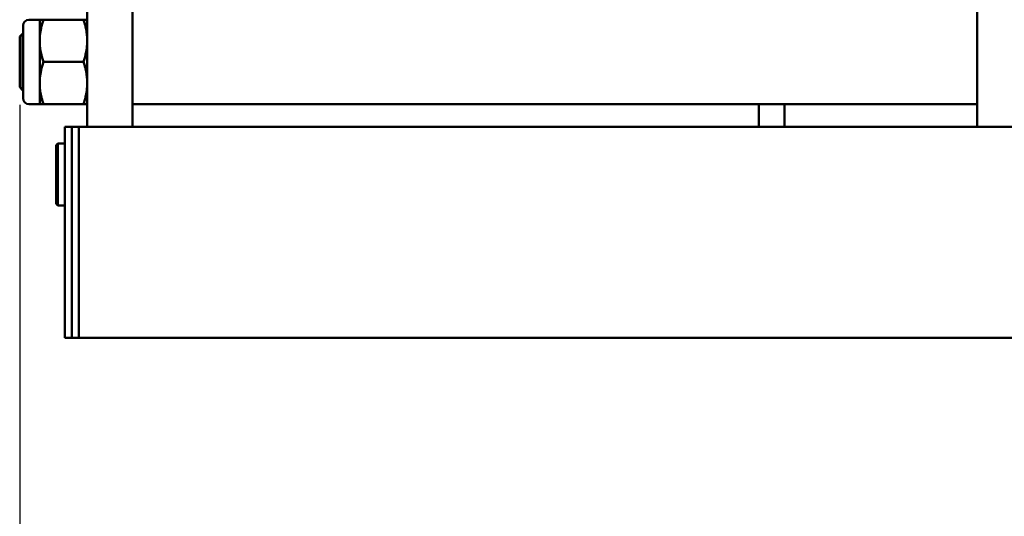
# Model space of a CAD drawing. Units: millimetres. Extents: x 0 to 420, y -1 to 297.
# Drawn here: x 91 to 126, y 153 to 171 of the extents above; entities that cross this region are included whole.
import ezdxf

# ---------------------------------------------------------------- set-up
doc = ezdxf.new("R2010")
doc.units = ezdxf.units.MM
doc.linetypes.add('K5LT_BASIC', pattern=[0])
doc.linetypes.add('K5LT_THIN', pattern=[0])
doc.layers.add('Системный слой (7)', color=252, linetype='Continuous', true_color=0x909090)
doc.dimstyles.new('ISO-25', dxfattribs={"dimtxt": 2.5, "dimasz": 2.5, "dimexe": 1.25, "dimexo": 0.625, "dimtad": 1, "dimtxsty": 'Standard', "dimcen": 2.5, "dimadec": 0, "dimazin": 0, "dimtfac": 1, "dimtmove": 0, "dimatfit": 3, "dimfxl": 1, "dimarcsym": 0})

# ---------------------------------------------------------------- blocks, each defined once
blk = doc.blocks.new('U0')
at = {"layer": 'Системный слой (7)', "color": 150, "linetype": 'K5LT_BASIC', "lineweight": 50, "true_color": 0x0080ff}
for p, q in [((113.283, 176.115), (113.283, 138.615)), ((114.883, 176.115), (114.883, 138.615)), ((144.883, 144.615), (144.883, 138.615)), ((111.593, 142.115), (111.213, 142.115)), ((111.593, 142.115), (111.727, 142.115)), ((111.593, 142.115), (111.593, 141.365)), ((113.149, 142.115), (111.727, 142.115)), ((113.149, 142.115), (113.283, 142.115)), ((111.003, 140.615), (111.003, 141.905)), ((110.883, 141.515), (110.983, 141.615)), ((110.883, 141.515), (110.983, 141.615)), ((110.883, 141.515), (110.883, 139.715)), ((110.983, 141.615), (111.003, 141.615)), ((110.983, 141.615), (111.003, 141.615)), ((110.983, 141.615), (110.983, 139.615)), ((110.983, 141.615), (110.983, 139.615)), ((111.593, 141.365), (111.593, 140.615)), ((111.003, 139.325), (111.003, 140.615)), ((111.593, 140.615), (111.593, 139.865)), ((113.149, 140.615), (111.727, 140.615)), ((110.883, 139.715), (110.983, 139.615)), ((110.983, 139.615), (111.003, 139.615)), ((111.593, 139.865), (111.593, 139.115)), ((111.593, 139.115), (111.213, 139.115)), ((111.727, 139.115), (111.593, 139.115)), ((113.149, 139.115), (111.727, 139.115)), ((113.283, 139.115), (113.149, 139.115)), ((114.883, 139.115), (144.883, 139.115)), ((137.128, 139.115), (137.128, 138.315)), ((138.038, 139.115), (138.038, 138.315)), ((113.283, 138.615), (113.283, 138.315)), ((114.883, 138.615), (114.883, 138.315)), ((144.883, 138.615), (144.883, 138.315)), ((112.483, 138.315), (112.733, 138.315)), ((112.483, 130.815), (112.483, 138.315)), ((112.733, 138.315), (112.983, 138.315)), ((112.733, 130.815), (112.733, 138.315)), ((112.733, 130.815), (112.733, 138.315)), ((163.583, 138.315), (112.983, 138.315)), ((112.983, 130.815), (112.983, 138.315)), ((112.183, 137.655), (112.243, 137.715)), ((112.183, 137.655), (112.243, 137.715)), ((112.183, 137.655), (112.183, 135.809)), ((112.243, 137.715), (112.483, 137.715)), ((112.243, 137.715), (112.483, 137.715)), ((112.243, 137.715), (112.243, 135.763)), ((112.183, 135.809), (112.183, 135.575)), ((112.243, 135.763), (112.243, 135.515)), ((112.183, 135.575), (112.243, 135.515)), ((112.243, 135.515), (112.483, 135.515)), ((112.733, 130.815), (112.483, 130.815)), ((112.983, 130.815), (112.733, 130.815)), ((163.583, 130.815), (112.983, 130.815))]:
    blk.add_line(p, q, dxfattribs=at)
at = {"layer": 'Системный слой (7)', "color": 7, "linetype": 'K5LT_THIN', "lineweight": 18}
for p, q in [((110.983, 141.479), (111.003, 141.479)), ((110.983, 139.75), (111.003, 139.75))]:
    blk.add_line(p, q, dxfattribs=at)
at = {"layer": 'Системный слой (7)', "color": 150, "linetype": 'K5LT_BASIC', "lineweight": 50, "true_color": 0x0080ff}
for centre, start, end in [((111.213, 141.905), 90, 180), ((111.213, 139.325), 180, 270)]:
    blk.add_arc(centre, 0.21, start, end, dxfattribs=at)
for points, knots in [([(111.727, 142.115), (111.71, 142.065), (111.686, 141.988), (111.659, 141.884), (111.642, 141.809), (111.624, 141.721), (111.608, 141.622), (111.597, 141.513), (111.593, 141.428), (111.593, 141.381), (111.593, 141.365)], [0, 0, 0, 0, 2.252928, 3.459931, 4.601583, 5.576877, 7.315961, 8.944259, 10.309009, 11, 11, 11, 11]), ([(113.283, 141.365), (113.283, 141.4), (113.281, 141.468), (113.273, 141.567), (113.26, 141.667), (113.243, 141.766), (113.22, 141.869), (113.19, 141.984), (113.165, 142.067), (113.149, 142.115)], [0, 0, 0, 0, 1.376619, 2.675919, 3.901105, 5.349954, 6.613732, 8.052367, 10, 10, 10, 10]), ([(111.593, 141.365), (111.593, 141.33), (111.594, 141.262), (111.602, 141.163), (111.615, 141.063), (111.632, 140.964), (111.655, 140.86), (111.685, 140.745), (111.711, 140.662), (111.727, 140.615)], [0, 0, 0, 0, 1.36521, 2.675526, 3.901165, 5.350092, 6.613858, 8.05245, 10, 10, 10, 10]), ([(113.149, 140.615), (113.165, 140.665), (113.189, 140.742), (113.216, 140.845), (113.234, 140.921), (113.251, 141.008), (113.267, 141.107), (113.278, 141.216), (113.282, 141.301), (113.283, 141.348), (113.283, 141.365)], [0, 0, 0, 0, 2.25301, 3.460055, 4.601741, 5.577056, 7.316135, 8.938646, 10.284181, 11, 11, 11, 11]), ([(111.727, 140.615), (111.71, 140.565), (111.686, 140.488), (111.659, 140.384), (111.642, 140.309), (111.624, 140.221), (111.608, 140.122), (111.597, 140.013), (111.593, 139.928), (111.593, 139.881), (111.593, 139.865)], [0, 0, 0, 0, 2.252928, 3.459931, 4.601583, 5.576877, 7.315961, 8.944259, 10.309009, 11, 11, 11, 11]), ([(113.283, 139.865), (113.283, 139.9), (113.281, 139.968), (113.273, 140.067), (113.26, 140.167), (113.243, 140.266), (113.22, 140.369), (113.19, 140.484), (113.165, 140.567), (113.149, 140.615)], [0, 0, 0, 0, 1.376601, 2.67589, 3.901065, 5.349907, 6.61369, 8.05234, 10, 10, 10, 10]), ([(111.593, 139.865), (111.593, 139.83), (111.594, 139.762), (111.602, 139.663), (111.615, 139.563), (111.632, 139.464), (111.655, 139.36), (111.685, 139.245), (111.711, 139.162), (111.727, 139.115)], [0, 0, 0, 0, 1.36521, 2.675526, 3.901165, 5.350092, 6.613858, 8.05245, 10, 10, 10, 10]), ([(113.149, 139.115), (113.165, 139.165), (113.189, 139.242), (113.216, 139.345), (113.234, 139.421), (113.251, 139.508), (113.267, 139.607), (113.278, 139.716), (113.282, 139.801), (113.283, 139.848), (113.283, 139.865)], [0, 0, 0, 0, 2.25301, 3.460055, 4.601741, 5.577056, 7.316135, 8.938646, 10.284181, 11, 11, 11, 11])]:
    blk.add_open_spline(points, degree=3, knots=knots, dxfattribs=at)
blk = doc.blocks.new('*D29')
at = {"color": 0, "lineweight": -2, "transparency": 16777216}
for p, q in [((91.497, 167.581), (91.497, 147.943)), ((194.497, 167.581), (194.497, 147.943)), ((93.997, 149.193), (191.997, 149.193))]:
    blk.add_line(p, q, dxfattribs=at)
at = {"color": 0, "transparency": 16777216}
for points in [[(93.997, 149.61), (93.997, 148.777), (91.497, 149.193)], [(191.997, 149.61), (191.997, 148.777), (194.497, 149.193)]]:
    blk.add_solid(points, dxfattribs=at)
at = {"layer": 'Defpoints', "color": 0, "transparency": 16777216}
for p in [(91.497, 168.206), (194.497, 168.206), (194.497, 149.193)]:
    blk.add_point(p, dxfattribs=at)
at = {"color": 0, "transparency": 16777216, "insert": (142.997, 151.818), "char_height": 2.5, "attachment_point": 5}
blk.add_mtext('{\\H1.6x;1064}', dxfattribs=at)

msp = doc.modelspace()

# ---------------------------------------------------------------- block references
at = {"layer": 'Системный слой (7)'}
msp.add_blockref('U0', (-19.3854, 28.4909), dxfattribs=at)

# ---------------------------------------------------------------- dimensions: what is measured, and where the dimension line sits
dim = msp.add_linear_dim(base=(194.4973, 149.1933), p1=(91.4973, 168.2057), p2=(194.4973, 168.2057), text='{\\H1.6x;1064}', dimstyle='ISO-25', override={"dimlunit": 6})
dim.commit()
dim.dimension.update_dxf_attribs({"geometry": '*D29', "text_midpoint": (142.9973, 151.8183)})

doc.saveas('drawing.dxf')
